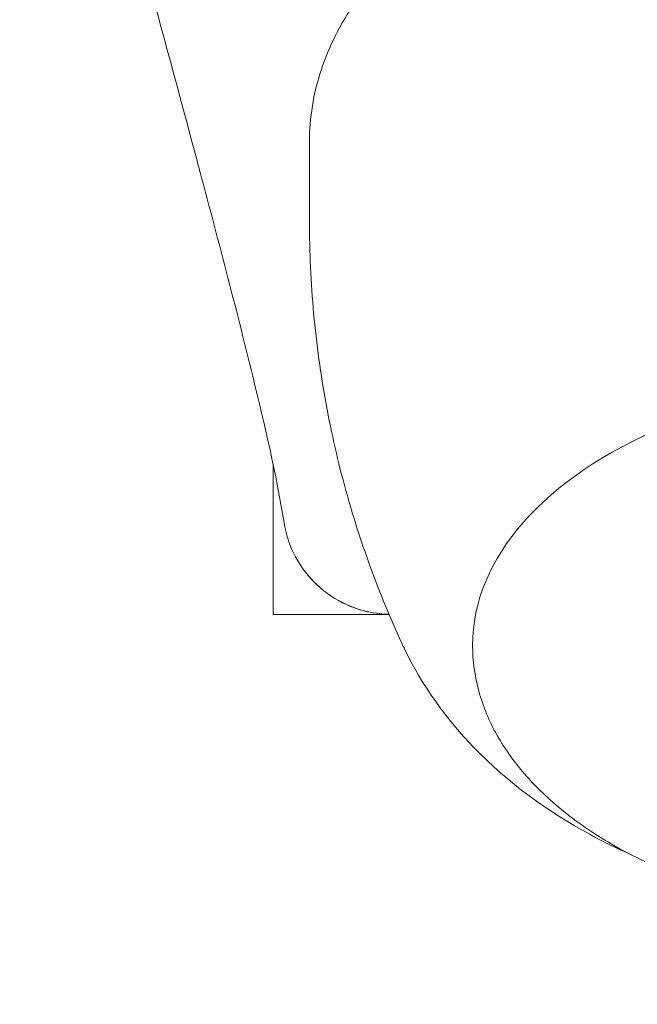
# Model space of a CAD drawing. Units: millimetres. Extents: x -2609 to 4163, y -3548 to 3956.
# Drawn here: x 975 to 992, y 912 to 939 of the extents above; entities that cross this region are included whole.
import ezdxf

# ---------------------------------------------------------------- set-up
doc = ezdxf.new("R2010")
doc.units = ezdxf.units.MM
doc.header["$LTSCALE"] = 0.2
doc.header["$MEASUREMENT"] = 0
doc.header["$PDMODE"] = 1
doc.layers.add('HAGS-Dim Plan', color=7, linetype='Continuous', lineweight=100)
doc.styles.get("Standard").update_dxf_attribs({"font": 'g13f12d.shx', "height": 300})
doc.dimstyles.new('HAGS - Dim Plan', dxfattribs={"dimtxt": 300, "dimasz": 200, "dimexe": 0.18, "dimexo": 0.0625, "dimgap": 150, "dimtad": 0, "dimlfac": 0.001, "dimrnd": 0.05, "dimzin": 1, "dimdsep": 46, "dimtxsty": 'Standard', "dimblk": 'HAGS - Dim Plan arrow', "dimcen": 0.1, "dimse1": 1, "dimse2": 1, "dimclrd": 1, "dimadec": 0, "dimazin": 0, "dimtfac": 1, "dimtofl": 0, "dimtmove": 0, "dimatfit": 3, "dimfxl": 1, "dimtolj": 1, "dimtzin": 0, "dimarcsym": 0})

# ---------------------------------------------------------------- blocks, each defined once
blk = doc.blocks.new('HAGS - Dim Plan arrow')
at = {"color": 1, "lineweight": 0}
blk.add_lwpolyline([(0, 0, 0, 0.35, 0), (-1, 0, 0.015, 0.015, 0)], format="xyseb", dxfattribs=at)
blk = doc.blocks.new('*D6')
at = {"layer": 'Defpoints', "color": 0, "transparency": 16777216}
for p in [(2608.984, 3759.611), (-2608.993, 0), (2608.984, 0.004)]:
    blk.add_point(p, dxfattribs=at)
at = {"layer": 'HAGS-Dim Plan', "color": 1, "lineweight": -2, "transparency": 16777216}
for p, q in [((-2408.993, 3759.611), (-605.441, 3759.611)), ((2408.984, 3759.611), (605.432, 3759.611))]:
    blk.add_line(p, q, dxfattribs=at)
at = {"layer": 'HAGS-Dim Plan', "color": 1, "lineweight": -2, "transparency": 16777216, "xscale": 200, "yscale": 200, "zscale": 200, "rotation": 180}
blk.add_blockref('HAGS - Dim Plan arrow', (-2608.993, 3759.611), dxfattribs=at)
at = {"layer": 'HAGS-Dim Plan', "color": 1, "lineweight": -2, "transparency": 16777216, "xscale": 200, "yscale": 200, "zscale": 200}
blk.add_blockref('HAGS - Dim Plan arrow', (2608.984, 3759.611), dxfattribs=at)
at = {"layer": 'HAGS-Dim Plan', "color": 0, "lineweight": 50, "transparency": 16777216, "insert": (-0.005, 3759.611), "char_height": 300, "attachment_point": 5}
blk.add_mtext('\\A1;5.20m', dxfattribs=at)
blk = doc.blocks.new('*D7')
at = {"layer": 'Defpoints', "color": 0, "transparency": 16777216}
for p in [(1090.526, 3325.878), (-1083.2, -1045.802, 820.664), (1090.526, -1045.802, 820.664)]:
    blk.add_point(p, dxfattribs=at)
at = {"layer": 'HAGS-Dim Plan', "color": 1, "lineweight": -2, "transparency": 16777216}
for p, q in [((-883.2, 3325.878), (-575.583, 3325.878)), ((890.526, 3325.878), (582.908, 3325.878))]:
    blk.add_line(p, q, dxfattribs=at)
at = {"layer": 'HAGS-Dim Plan', "color": 1, "lineweight": -2, "transparency": 16777216, "xscale": 200, "yscale": 200, "zscale": 200, "rotation": 180}
blk.add_blockref('HAGS - Dim Plan arrow', (-1083.2, 3325.878), dxfattribs=at)
at = {"layer": 'HAGS-Dim Plan', "color": 1, "lineweight": -2, "transparency": 16777216, "xscale": 200, "yscale": 200, "zscale": 200}
blk.add_blockref('HAGS - Dim Plan arrow', (1090.526, 3325.878), dxfattribs=at)
at = {"layer": 'HAGS-Dim Plan', "color": 0, "lineweight": 50, "transparency": 16777216, "insert": (3.663, 3325.878), "char_height": 300, "attachment_point": 5}
blk.add_mtext('\\A1;2.15m', dxfattribs=at)
blk = doc.blocks.new('*D9')
at = {"layer": 'Defpoints', "color": 0, "transparency": 16777216}
for p in [(0, 2690), (0, -2690), (3966.16, -2690)]:
    blk.add_point(p, dxfattribs=at)
at = {"layer": 'HAGS-Dim Plan', "color": 1, "lineweight": -2, "transparency": 16777216}
for p, q in [((3966.16, 2490), (3966.16, 620.437)), ((3966.16, -2490), (3966.16, -620.437))]:
    blk.add_line(p, q, dxfattribs=at)
at = {"layer": 'HAGS-Dim Plan', "color": 1, "lineweight": -2, "transparency": 16777216, "xscale": 200, "yscale": 200, "zscale": 200}
for p, rotation in [((3966.16, 2690), 90), ((3966.16, -2690), 270)]:
    blk.add_blockref('HAGS - Dim Plan arrow', p, dxfattribs=dict(at, rotation=rotation))
at = {"layer": 'HAGS-Dim Plan', "color": 0, "lineweight": 50, "transparency": 16777216, "insert": (3966.16, 0), "char_height": 300, "attachment_point": 5, "rotation": 90}
blk.add_mtext('\\A1;5.40m', dxfattribs=at)

msp = doc.modelspace()

# ---------------------------------------------------------------- linework, layer by layer
at = {"lineweight": 0}
for p, q in [((982.991, 936.032, 2515), (982.991, 933.852, 2515)), ((981.991, 923, 2515), (981.991, 927.137, 2515)), ((981.991, 923, 2515), (985.186, 923, 2515))]:
    msp.add_line(p, q, dxfattribs=at)
for centre, major_axis, start_param, end_param in [((999.991, 922.145, 2515), (-12.5, 0), -0.958367, 0), ((999.991, 924.463, 2515), (-14.95, 0), 0.269192, 0.275225)]:
    msp.add_ellipse(centre, major_axis=major_axis, ratio=0.589979, start_param=start_param, end_param=end_param, dxfattribs=at)
for points, knots in [([(982.29, 925.532, 2515), (982.079, 926.869, 2515), (981.758, 928.216, 2515), (980.956, 931.497, 2515), (980.446, 933.43, 2515), (979.019, 938.782, 2515), (978.085, 942.201, 2515), (977.146, 945.62, 2515)], [0, 0, 0, 0, 5.030402, 5.030402, 12.211223, 12.211223, 24.912171, 24.912171, 24.912171, 24.912171]), ([(986.864, 942.495, 2515), (986.475, 942.213, 2515), (986.111, 941.919, 2515), (985.179, 941.07, 2515), (984.669, 940.492, 2515), (983.842, 939.282, 2515), (983.525, 938.65, 2515), (983.099, 937.356, 2515), (982.991, 936.694, 2515), (982.991, 936.032, 2515)], [2.4583643, 2.4583643, 2.4583643, 2.4583643, 2.5665727, 2.5665727, 2.758246, 2.758246, 2.9499193, 2.9499193, 3.1415927, 3.1415927, 3.1415927, 3.1415927]), ([(982.991, 933.852, 2515), (982.991, 932.998, 2515), (983.03, 932.144, 2515), (983.185, 930.455, 2515), (983.3, 929.62, 2515), (983.599, 927.986, 2515), (983.783, 927.188, 2515), (984.21, 925.641, 2515), (984.453, 924.893, 2515), (984.985, 923.458, 2515), (985.274, 922.771, 2515), (985.58, 922.117, 2515)], [3.1415927, 3.1415927, 3.1415927, 3.1415927, 3.195431, 3.195431, 3.2492693, 3.2492693, 3.3031076, 3.3031076, 3.356946, 3.356946, 3.4107843, 3.4107843, 3.4107843, 3.4107843]), ([(985.186, 923.001, 2515), (985.097, 923.003, 2515), (985.008, 923.009, 2515), (984.811, 923.031, 2515), (984.702, 923.049, 2515), (984.278, 923.144, 2515), (983.969, 923.269, 2515), (983.414, 923.608, 2515), (983.161, 923.826, 2515), (982.742, 924.327, 2515), (982.571, 924.617, 2515), (982.378, 925.12, 2515), (982.323, 925.324, 2515), (982.29, 925.531, 2515)], [0.067132, 0.067132, 0.067132, 0.067132, 0.333567, 0.333567, 0.663035, 0.663035, 1.638214, 1.638214, 2.613002, 2.613002, 3.59846, 3.59846, 4.226779, 4.226779, 4.226779, 4.226779]), ([(985.186, 923.001, 2515), (985.096, 923.003, 2515), (985.007, 923.009, 2515), (984.808, 923.031, 2515), (984.698, 923.05, 2515), (984.274, 923.146, 2515), (983.965, 923.271, 2515), (983.412, 923.61, 2515), (983.16, 923.827, 2515), (982.741, 924.328, 2515), (982.57, 924.618, 2515), (982.378, 925.12, 2515), (982.323, 925.324, 2515), (982.29, 925.531, 2515)], [0.067136, 0.067136, 0.067136, 0.067136, 0.33625, 0.33625, 0.668321, 0.668321, 1.641802, 1.641802, 2.61452, 2.61452, 3.598357, 3.598357, 4.2267, 4.2267, 4.2267, 4.2267]), ([(985.604, 922.066, 2515), (986.107, 921.016, 2515), (986.777, 920.103, 2515), (988.482, 918.34, 2515), (989.567, 917.561, 2515), (991.097, 916.728, 2515), (991.481, 916.54, 2515), (991.871, 916.367, 2515)], [3.4168174, 3.4168174, 3.4168174, 3.4168174, 3.6600554, 3.6600554, 3.9673361, 3.9673361, 4.0673616, 4.0673616, 4.0673616, 4.0673616]), ([(991.423, 916.609, 2515), (990.939, 916.884, 2515), (990.49, 917.183, 2515), (989.675, 917.824, 2515), (989.309, 918.166, 2515), (988.668, 918.887, 2515), (988.394, 919.266, 2515), (987.95, 920.053, 2515), (987.779, 920.461, 2515), (987.55, 921.295, 2515), (987.491, 921.72, 2515), (987.491, 922.145, 2515)], [2.3370849, 2.3370849, 2.3370849, 2.3370849, 2.4979865, 2.4979865, 2.658888, 2.658888, 2.8197896, 2.8197896, 2.9806911, 2.9806911, 3.1415927, 3.1415927, 3.1415927, 3.1415927]), ([(1012.491, 922.145, 2515), (1012.491, 921.357, 2515), (1012.289, 920.571, 2515), (1011.505, 919.065, 2515), (1010.909, 918.349, 2515), (1009.368, 917.046, 2515), (1008.41, 916.467, 2515), (1006.24, 915.52, 2515), (1005.027, 915.154, 2515), (1002.477, 914.671, 2515), (1001.14, 914.554, 2515), (998.474, 914.578, 2515), (997.146, 914.718, 2515), (994.625, 915.244, 2515), (993.433, 915.63, 2515), (992.041, 916.275, 2515), (991.725, 916.437, 2515), (991.423, 916.609, 2515)], [0, 0, 0, 0, 0.298143, 0.298143, 0.609287, 0.609287, 0.933887, 0.933887, 1.260341, 1.260341, 1.585833, 1.585833, 1.910897, 1.910897, 2.236469, 2.236469, 2.337085, 2.337085, 2.337085, 2.337085])]:
    msp.add_open_spline(points, degree=3, knots=knots, dxfattribs=at)
msp.add_open_spline([(982.29, 925.532, 2515), (982.29, 925.532, 2515), (982.29, 925.531, 2515), (982.29, 925.531, 2515)], degree=3, dxfattribs=at)

# ---------------------------------------------------------------- dimensions: what is measured, and where the dimension line sits
at = {"layer": 'HAGS-Dim Plan', "lineweight": 50}
dim = msp.add_linear_dim(base=(2608.984, 3759.611), p1=(-2608.993, 0), p2=(2608.984, 0.004), dimstyle='HAGS - Dim Plan', override={"dimpost": 'm'}, dxfattribs=at)
dim.commit()
dim.dimension.update_dxf_attribs({"geometry": '*D6', "text_midpoint": (-0.005, 3759.611)})
for base, p1, p2, angle, picture, middle in [((1090.526, 3325.878), (-1083.2, -1045.802, 820.664), (1090.526, -1045.802, 820.664), 180, '*D7', (3.663, 3325.878)), ((3966.16, -2690), (0, 2690), (0, -2690), 90, '*D9', (3966.16, 0))]:
    dim = msp.add_linear_dim(base=base, p1=p1, p2=p2, angle=angle, dimstyle='HAGS - Dim Plan', override={"dimpost": 'm'}, dxfattribs=at)
    dim.commit()
    dim.dimension.update_dxf_attribs({"geometry": picture, "text_midpoint": middle})

doc.saveas('drawing.dxf')
